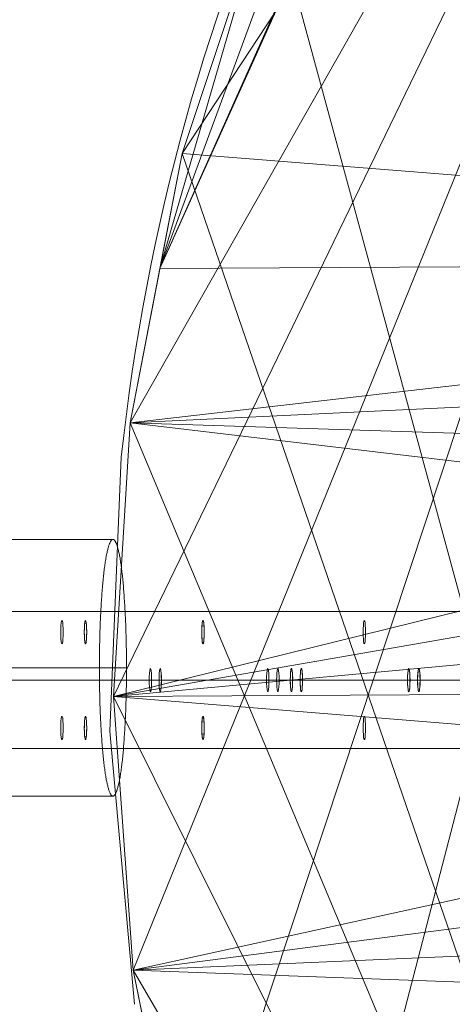
# Model space of a CAD drawing. Units: millimetres. Extents: x -7633 to 408035, y -3372 to 4270.
# Drawn here: x 5991 to 6042, y 2034 to 2149 of the extents above; entities that cross this region are included whole.
import ezdxf

# ---------------------------------------------------------------- set-up
doc = ezdxf.new("R2010")
doc.units = ezdxf.units.MM
doc.linetypes.add('XKITLINE00', pattern=[0])
doc.layers.add('Onderdeel', color=2, linetype='Continuous', lineweight=0)
doc.layers.add('Toestel 2D', color=7, linetype='Continuous', lineweight=20)
doc.layers.add('Opvangzone', color=7, linetype='Continuous', true_color=0x00a19a)

# ---------------------------------------------------------------- blocks, each defined once
blk = doc.blocks.new('*A13')
at = {"layer": 'Onderdeel', "color": 7, "linetype": 'XKITLINE00', "lineweight": 0}
for p, q in [((11265.72, 6218.22), (11288.41, 6195.59)), ((11288.41, 6195.59), (11307.95, 6170.19))]:
    blk.add_line(p, q, dxfattribs=at)
blk.add_arc((11104.4, 6033.82), 245, 356.3204, 33.8204, dxfattribs=at)
blk = doc.blocks.new('WP-BB42-1')
at = {"layer": 'Toestel 2D', "linetype": 'Continuous', "lineweight": 0}
for p, q in [((-5753.51, 2079.47, -4000), (6278.33, 2079.47, -4000)), ((-5753.51, 2079.47, -5000), (6278.33, 2079.47, -5000)), ((-5753.51, 2071.47, -4000), (6278.33, 2071.47, -4000)), ((-5753.51, 2071.47, -5000), (6278.33, 2071.47, -5000)), ((-5753.51, 2063.47, -4000), (6278.33, 2063.47, -4000)), ((-5753.51, 2063.47, -5000), (6278.33, 2063.47, -5000))]:
    blk.add_line(p, q, dxfattribs=at)
at = {"layer": 'Toestel 2D', "elevation": 1002.38, "flags": 128}
for points in [[(5962.15, 2087.9), (6001.91, 2087.9)], [(6001.91, 2057.91), (6001.94, 2057.91), (6001.97, 2057.92), (6002, 2057.93), (6002.03, 2057.95), (6002.06, 2057.97), (6002.09, 2058), (6002.12, 2058.03), (6002.14, 2058.07), (6002.17, 2058.11), (6002.2, 2058.16), (6002.23, 2058.21), (6002.26, 2058.27), (6002.29, 2058.33), (6002.31, 2058.39), (6002.34, 2058.47), (6002.37, 2058.54), (6002.39, 2058.62), (6002.42, 2058.71), (6002.45, 2058.8), (6002.48, 2058.9), (6002.5, 2059), (6002.53, 2059.1), (6002.56, 2059.21), (6002.58, 2059.32), (6002.61, 2059.44), (6002.64, 2059.57), (6002.66, 2059.7), (6002.69, 2059.83), (6002.71, 2059.96), (6002.74, 2060.1), (6002.76, 2060.25), (6002.78, 2060.4), (6002.81, 2060.55), (6002.83, 2060.71), (6002.86, 2060.87), (6002.88, 2061.04), (6002.9, 2061.21), (6002.92, 2061.38), (6002.94, 2061.55), (6002.97, 2061.73), (6002.99, 2061.92), (6003.01, 2062.11), (6003.03, 2062.3), (6003.05, 2062.49), (6003.07, 2062.69), (6003.09, 2062.9), (6003.11, 2063.1), (6003.13, 2063.31), (6003.15, 2063.52), (6003.16, 2063.74), (6003.18, 2063.96), (6003.2, 2064.18), (6003.22, 2064.4), (6003.23, 2064.63), (6003.24, 2064.86), (6003.26, 2065.09), (6003.28, 2065.33), (6003.29, 2065.56), (6003.3, 2065.8), (6003.32, 2066.05), (6003.33, 2066.29), (6003.34, 2066.54), (6003.35, 2066.79), (6003.37, 2067.04), (6003.38, 2067.29), (6003.39, 2067.55), (6003.4, 2067.8), (6003.41, 2068.06), (6003.42, 2068.32), (6003.43, 2068.59), (6003.43, 2068.85), (6003.44, 2069.11), (6003.45, 2069.38), (6003.46, 2069.64), (6003.46, 2069.91), (6003.47, 2070.18), (6003.47, 2070.45), (6003.48, 2070.72), (6003.48, 2070.99), (6003.48, 2071.27), (6003.49, 2071.54), (6003.49, 2071.81), (6003.49, 2072.09), (6003.49, 2072.36), (6003.49, 2072.63), (6003.49, 2072.91), (6003.49, 2073.18), (6003.49, 2073.45), (6003.49, 2073.73), (6003.49, 2074), (6003.49, 2074.27), (6003.48, 2074.55), (6003.48, 2074.82), (6003.48, 2075.09), (6003.47, 2075.36), (6003.47, 2075.63), (6003.46, 2075.9), (6003.46, 2076.17), (6003.45, 2076.43), (6003.44, 2076.7), (6003.43, 2076.96), (6003.43, 2077.23), (6003.42, 2077.49), (6003.41, 2077.75), (6003.4, 2078.01), (6003.39, 2078.26), (6003.38, 2078.52), (6003.37, 2078.77), (6003.35, 2079.02), (6003.34, 2079.27), (6003.33, 2079.52), (6003.32, 2079.76), (6003.3, 2080.01), (6003.29, 2080.25), (6003.28, 2080.49), (6003.26, 2080.72), (6003.24, 2080.95), (6003.23, 2081.18), (6003.22, 2081.41), (6003.2, 2081.63), (6003.18, 2081.86), (6003.16, 2082.07), (6003.15, 2082.29), (6003.13, 2082.5), (6003.11, 2082.71), (6003.09, 2082.92), (6003.07, 2083.12), (6003.05, 2083.32), (6003.03, 2083.51), (6003.01, 2083.7), (6002.99, 2083.89), (6002.97, 2084.08), (6002.94, 2084.26), (6002.92, 2084.43), (6002.9, 2084.61), (6002.88, 2084.78), (6002.86, 2084.94), (6002.83, 2085.1), (6002.81, 2085.26), (6002.78, 2085.42), (6002.76, 2085.56), (6002.74, 2085.71), (6002.71, 2085.85), (6002.69, 2085.99), (6002.66, 2086.12), (6002.64, 2086.24), (6002.61, 2086.37), (6002.58, 2086.49), (6002.56, 2086.6), (6002.53, 2086.71), (6002.5, 2086.81), (6002.48, 2086.92), (6002.45, 2087.01), (6002.42, 2087.1), (6002.39, 2087.19), (6002.37, 2087.27), (6002.34, 2087.35), (6002.31, 2087.42), (6002.29, 2087.48), (6002.26, 2087.55), (6002.23, 2087.6), (6002.2, 2087.66), (6002.17, 2087.7), (6002.14, 2087.74), (6002.12, 2087.78), (6002.09, 2087.82), (6002.06, 2087.84), (6002.03, 2087.87), (6002, 2087.88), (6001.97, 2087.9), (6001.94, 2087.9), (6001.91, 2087.9), (6001.88, 2087.9), (6001.86, 2087.9), (6001.83, 2087.88), (6001.8, 2087.87), (6001.77, 2087.84), (6001.74, 2087.82), (6001.71, 2087.78), (6001.68, 2087.74), (6001.66, 2087.7), (6001.63, 2087.66), (6001.6, 2087.6), (6001.57, 2087.55), (6001.54, 2087.48), (6001.51, 2087.42), (6001.49, 2087.35), (6001.46, 2087.27), (6001.43, 2087.19), (6001.4, 2087.1), (6001.38, 2087.01), (6001.35, 2086.92), (6001.32, 2086.81), (6001.3, 2086.71), (6001.27, 2086.6), (6001.24, 2086.49), (6001.22, 2086.37), (6001.19, 2086.24), (6001.16, 2086.12), (6001.14, 2085.99), (6001.11, 2085.85), (6001.09, 2085.71), (6001.07, 2085.56), (6001.04, 2085.42), (6001.02, 2085.26), (6001, 2085.1), (6000.97, 2084.94), (6000.95, 2084.78), (6000.92, 2084.61), (6000.9, 2084.43), (6000.88, 2084.26), (6000.86, 2084.08), (6000.84, 2083.89), (6000.82, 2083.7), (6000.8, 2083.51), (6000.78, 2083.32), (6000.76, 2083.12), (6000.74, 2082.92), (6000.72, 2082.71), (6000.7, 2082.5), (6000.68, 2082.29), (6000.66, 2082.07), (6000.64, 2081.86), (6000.63, 2081.63), (6000.61, 2081.41), (6000.6, 2081.18), (6000.58, 2080.95), (6000.56, 2080.72), (6000.55, 2080.49), (6000.53, 2080.25), (6000.52, 2080.01), (6000.51, 2079.76), (6000.5, 2079.52), (6000.48, 2079.27), (6000.47, 2079.02), (6000.46, 2078.77), (6000.45, 2078.52), (6000.44, 2078.26), (6000.43, 2078.01), (6000.42, 2077.75), (6000.41, 2077.49), (6000.4, 2077.23), (6000.39, 2076.96), (6000.39, 2076.7), (6000.38, 2076.43), (6000.37, 2076.17), (6000.37, 2075.9), (6000.36, 2075.63), (6000.36, 2075.36), (6000.35, 2075.09), (6000.35, 2074.82), (6000.34, 2074.55), (6000.34, 2074.27), (6000.34, 2074), (6000.34, 2073.73), (6000.34, 2073.45), (6000.34, 2073.18), (6000.33, 2072.91), (6000.34, 2072.63), (6000.34, 2072.36), (6000.34, 2072.09), (6000.34, 2071.81), (6000.34, 2071.54), (6000.34, 2071.27), (6000.35, 2070.99), (6000.35, 2070.72), (6000.36, 2070.45), (6000.36, 2070.18), (6000.37, 2069.91), (6000.37, 2069.64), (6000.38, 2069.38), (6000.39, 2069.11), (6000.39, 2068.85), (6000.4, 2068.59), (6000.41, 2068.32), (6000.42, 2068.06), (6000.43, 2067.8), (6000.44, 2067.55), (6000.45, 2067.29), (6000.46, 2067.04), (6000.47, 2066.79), (6000.48, 2066.54), (6000.5, 2066.29), (6000.51, 2066.05), (6000.52, 2065.8), (6000.53, 2065.56), (6000.55, 2065.33), (6000.56, 2065.09), (6000.58, 2064.86), (6000.6, 2064.63), (6000.61, 2064.4), (6000.63, 2064.18), (6000.64, 2063.96), (6000.66, 2063.74), (6000.68, 2063.52), (6000.7, 2063.31), (6000.72, 2063.1), (6000.74, 2062.9), (6000.76, 2062.69), (6000.78, 2062.49), (6000.8, 2062.3), (6000.82, 2062.11), (6000.84, 2061.92), (6000.86, 2061.73), (6000.88, 2061.55), (6000.9, 2061.38), (6000.92, 2061.21), (6000.95, 2061.04), (6000.97, 2060.87), (6001, 2060.71), (6001.02, 2060.55), (6001.04, 2060.4), (6001.07, 2060.25), (6001.09, 2060.1), (6001.11, 2059.96), (6001.14, 2059.83), (6001.16, 2059.7), (6001.19, 2059.57), (6001.22, 2059.44), (6001.24, 2059.32), (6001.27, 2059.21), (6001.3, 2059.1), (6001.32, 2059), (6001.35, 2058.9), (6001.38, 2058.8), (6001.4, 2058.71), (6001.43, 2058.62), (6001.46, 2058.54), (6001.49, 2058.47), (6001.51, 2058.39), (6001.54, 2058.33), (6001.57, 2058.27), (6001.6, 2058.21), (6001.63, 2058.16), (6001.66, 2058.11), (6001.68, 2058.07), (6001.71, 2058.03), (6001.74, 2058), (6001.77, 2057.97), (6001.8, 2057.95), (6001.83, 2057.93), (6001.86, 2057.92), (6001.88, 2057.91), (6001.91, 2057.91)], [(6001.91, 2057.91), (5962.15, 2057.91)]]:
    blk.add_lwpolyline(points, close=True, dxfattribs=at)
at = {"layer": 'Toestel 2D', "elevation": 1002.38}
for points in [[(5998.58, 2076.63, -0.024405), (5998.59, 2077.82, -0.019507), (5998.63, 2078.19, -0.022598), (5998.66, 2078.32, -0.034711), (5998.68, 2078.38, -0.049099), (5998.69, 2078.41, -0.101836), (5998.7, 2078.42, -0.131283), (5998.71, 2078.42)], [(5998.58, 2076.63, -0.024405), (5998.59, 2077.82, -0.019507), (5998.63, 2078.19, -0.022598), (5998.66, 2078.32, -0.034711), (5998.68, 2078.38, -0.049099), (5998.69, 2078.41, -0.101836), (5998.7, 2078.42, -0.131283), (5998.71, 2078.42)], [(5998.71, 2078.42, -0.131283), (5998.72, 2078.42, -0.082624), (5998.72, 2078.41, -0.049383), (5998.73, 2078.4, -0.043231), (5998.75, 2078.37, -0.03195), (5998.76, 2078.31, -0.021753), (5998.79, 2078.17, -0.018961), (5998.83, 2077.79, -0.02364), (5998.84, 2076.63)], [(5998.71, 2078.42, -0.131283), (5998.72, 2078.42, -0.082624), (5998.72, 2078.41, -0.049383), (5998.73, 2078.4, -0.043231), (5998.75, 2078.37, -0.03195), (5998.76, 2078.31, -0.021753), (5998.79, 2078.17, -0.018961), (5998.83, 2077.79, -0.02364), (5998.84, 2076.63)], [(6012.29, 2076.63, -0.025064), (6012.31, 2077.82, -0.020022), (6012.35, 2078.19, -0.023163), (6012.37, 2078.32, -0.035474), (6012.39, 2078.38, -0.04986), (6012.41, 2078.41, -0.101919), (6012.42, 2078.42, -0.128318), (6012.43, 2078.42)], [(6012.29, 2076.63, -0.025064), (6012.31, 2077.82, -0.020022), (6012.35, 2078.19, -0.023163), (6012.37, 2078.32, -0.035474), (6012.39, 2078.38, -0.04986), (6012.41, 2078.41, -0.101919), (6012.42, 2078.42, -0.128318), (6012.43, 2078.42)], [(6012.43, 2078.42, -0.128318), (6012.44, 2078.42, -0.082221), (6012.44, 2078.41, -0.049815), (6012.45, 2078.4, -0.043958), (6012.47, 2078.37, -0.032667), (6012.49, 2078.31, -0.0223), (6012.51, 2078.17, -0.019462), (6012.55, 2077.79, -0.024278), (6012.56, 2076.63)], [(6012.43, 2078.42, -0.128318), (6012.44, 2078.42, -0.082221), (6012.44, 2078.41, -0.049815), (6012.45, 2078.4, -0.043958), (6012.47, 2078.37, -0.032667), (6012.49, 2078.31, -0.0223), (6012.51, 2078.17, -0.019462), (6012.55, 2077.79, -0.024278), (6012.56, 2076.63)], [(5998.84, 2076.63, -0.010093), (5998.82, 2076.26, -0.011098), (5998.8, 2076.03, -0.008031), (5998.79, 2075.93, -0.011362), (5998.77, 2075.85, -0.017071), (5998.76, 2075.79, -0.018674), (5998.75, 2075.76, -0.032147), (5998.74, 2075.74, -0.0612), (5998.72, 2075.72, -0.120167), (5998.71, 2075.71, -0.189605), (5998.7, 2075.71, -0.120167), (5998.69, 2075.72, -0.0612), (5998.68, 2075.74, -0.032147), (5998.67, 2075.76, -0.018674), (5998.66, 2075.79, -0.01304), (5998.65, 2075.83, -0.0135), (5998.64, 2075.91, -0.009867), (5998.62, 2076, -0.010492), (5998.6, 2076.18, -0.010283), (5998.58, 2076.49, -0.003527), (5998.58, 2076.63)], [(5998.84, 2076.63, -0.010093), (5998.82, 2076.26, -0.011098), (5998.8, 2076.03, -0.008031), (5998.79, 2075.93, -0.011362), (5998.77, 2075.85, -0.017071), (5998.76, 2075.79, -0.018674), (5998.75, 2075.76, -0.032147), (5998.74, 2075.74, -0.0612), (5998.72, 2075.72, -0.120167), (5998.71, 2075.71, -0.189605), (5998.7, 2075.71, -0.120167), (5998.69, 2075.72, -0.0612), (5998.68, 2075.74, -0.032147), (5998.67, 2075.76, -0.018674), (5998.66, 2075.79, -0.01304), (5998.65, 2075.83, -0.0135), (5998.64, 2075.91, -0.009867), (5998.62, 2076, -0.010492), (5998.6, 2076.18, -0.010283), (5998.58, 2076.49, -0.003527), (5998.58, 2076.63)], [(6012.56, 2076.63, -0.010364), (6012.54, 2076.26, -0.008902), (6012.52, 2076.07, -0.010626), (6012.51, 2075.93, -0.011651), (6012.49, 2075.85, -0.017484), (6012.48, 2075.79, -0.019083), (6012.47, 2075.76, -0.032736), (6012.46, 2075.74, -0.061807), (6012.44, 2075.72, -0.119161), (6012.43, 2075.71, -0.184619), (6012.42, 2075.71, -0.119161), (6012.41, 2075.72, -0.061807), (6012.4, 2075.74, -0.032736), (6012.39, 2075.76, -0.019083), (6012.38, 2075.79, -0.013349), (6012.37, 2075.83, -0.013836), (6012.35, 2075.91, -0.010121), (6012.34, 2076, -0.010768), (6012.32, 2076.18, -0.010558), (6012.3, 2076.49, -0.003622), (6012.29, 2076.63)], [(6012.56, 2076.63, -0.010364), (6012.54, 2076.26, -0.008902), (6012.52, 2076.07, -0.010626), (6012.51, 2075.93, -0.011651), (6012.49, 2075.85, -0.017484), (6012.48, 2075.79, -0.019083), (6012.47, 2075.76, -0.032736), (6012.46, 2075.74, -0.061807), (6012.44, 2075.72, -0.119161), (6012.43, 2075.71, -0.184619), (6012.42, 2075.71, -0.119161), (6012.41, 2075.72, -0.061807), (6012.4, 2075.74, -0.032736), (6012.39, 2075.76, -0.019083), (6012.38, 2075.79, -0.013349), (6012.37, 2075.83, -0.013836), (6012.35, 2075.91, -0.010121), (6012.34, 2076, -0.010768), (6012.32, 2076.18, -0.010558), (6012.3, 2076.49, -0.003622), (6012.29, 2076.63)], [(6022.62, 2071.47, -0.017694), (6022.65, 2072.26, -0.016353), (6022.68, 2072.57, -0.020702), (6022.7, 2072.71, -0.029715), (6022.72, 2072.77, -0.037805), (6022.74, 2072.8, -0.078031), (6022.75, 2072.82, -0.1057), (6022.76, 2072.82, -0.215363), (6022.77, 2072.82, -0.083521), (6022.78, 2072.81, -0.049872), (6022.79, 2072.8, -0.030629), (6022.79, 2072.78, -0.030135), (6022.81, 2072.75)], [(6022.62, 2071.47, -0.017694), (6022.65, 2072.26, -0.016353), (6022.68, 2072.57, -0.020702), (6022.7, 2072.71, -0.029715), (6022.72, 2072.77, -0.037805), (6022.74, 2072.8, -0.078031), (6022.75, 2072.82, -0.1057), (6022.76, 2072.82, -0.215363), (6022.77, 2072.82, -0.083521), (6022.78, 2072.81, -0.049872), (6022.79, 2072.8, -0.030629), (6022.79, 2072.78, -0.030135), (6022.81, 2072.75)], [(6022.81, 2072.75, -0.024374), (6022.82, 2072.67, -0.021666), (6022.86, 2072.45, -0.020362), (6022.9, 2071.78, -0.02327), (6022.87, 2070.67, -0.018046), (6022.84, 2070.35, -0.027009), (6022.81, 2070.2, -0.006874), (6022.81, 2070.18)], [(6022.81, 2072.75, -0.024374), (6022.82, 2072.67, -0.021666), (6022.86, 2072.45, -0.020362), (6022.9, 2071.78, -0.02327), (6022.87, 2070.67, -0.018046), (6022.84, 2070.35, -0.027009), (6022.81, 2070.2, -0.006874), (6022.81, 2070.18)], [(6023.86, 2070.18, -0.024374), (6023.85, 2070.26, -0.021666), (6023.81, 2070.48, -0.020362), (6023.77, 2071.15, -0.02327), (6023.8, 2072.26, -0.018046), (6023.83, 2072.59, -0.027009), (6023.86, 2072.73, -0.006874), (6023.86, 2072.75)], [(6023.86, 2070.18, -0.024374), (6023.85, 2070.26, -0.021666), (6023.81, 2070.48, -0.020362), (6023.77, 2071.15, -0.02327), (6023.8, 2072.26, -0.018046), (6023.83, 2072.59, -0.027009), (6023.86, 2072.73, -0.006874), (6023.86, 2072.75)], [(6023.86, 2072.75, -0.025334), (6023.88, 2072.78, -0.049096), (6023.89, 2072.81, -0.064135), (6023.9, 2072.82, -0.107791), (6023.91, 2072.82, -0.214576), (6023.92, 2072.82, -0.081736), (6023.93, 2072.81, -0.048901), (6023.93, 2072.8, -0.030442), (6023.94, 2072.78, -0.026684), (6023.95, 2072.75, -0.024379), (6023.97, 2072.67, -0.018427), (6024, 2072.52, -0.015067), (6024.03, 2072.19, -0.01588), (6024.05, 2071.47)], [(6023.86, 2072.75, -0.025334), (6023.88, 2072.78, -0.049096), (6023.89, 2072.81, -0.064135), (6023.9, 2072.82, -0.107791), (6023.91, 2072.82, -0.214576), (6023.92, 2072.82, -0.081736), (6023.93, 2072.81, -0.048901), (6023.93, 2072.8, -0.030442), (6023.94, 2072.78, -0.026684), (6023.95, 2072.75, -0.024379), (6023.97, 2072.67, -0.018427), (6024, 2072.52, -0.015067), (6024.03, 2072.19, -0.01588), (6024.05, 2071.47)], [(6036.31, 2071.47, -0.017176), (6036.34, 2072.22, -0.015851), (6036.37, 2072.54, -0.019639), (6036.4, 2072.69, -0.02667), (6036.42, 2072.76, -0.030457), (6036.43, 2072.79, -0.062359), (6036.44, 2072.81, -0.081365), (6036.45, 2072.82, -0.280154), (6036.47, 2072.82, -0.083084), (6036.47, 2072.81, -0.050297), (6036.48, 2072.8, -0.031124), (6036.49, 2072.78, -0.030731), (6036.5, 2072.75)], [(6036.31, 2071.47, -0.017176), (6036.34, 2072.22, -0.015851), (6036.37, 2072.54, -0.019639), (6036.4, 2072.69, -0.02667), (6036.42, 2072.76, -0.030457), (6036.43, 2072.79, -0.062359), (6036.44, 2072.81, -0.081365), (6036.45, 2072.82, -0.280154), (6036.47, 2072.82, -0.083084), (6036.47, 2072.81, -0.050297), (6036.48, 2072.8, -0.031124), (6036.49, 2072.78, -0.030731), (6036.5, 2072.75)], [(6036.5, 2072.75, -0.024956), (6036.52, 2072.67, -0.022225), (6036.56, 2072.45, -0.018945), (6036.59, 2071.88, -0.024431), (6036.58, 2070.72, -0.020273), (6036.54, 2070.35, -0.02768), (6036.51, 2070.2, -0.007035), (6036.5, 2070.18)], [(6036.5, 2072.75, -0.024956), (6036.52, 2072.67, -0.022225), (6036.56, 2072.45, -0.018945), (6036.59, 2071.88, -0.024431), (6036.58, 2070.72, -0.020273), (6036.54, 2070.35, -0.02768), (6036.51, 2070.2, -0.007035), (6036.5, 2070.18)], [(6037.59, 2070.18, -0.024956), (6037.57, 2070.26, -0.022225), (6037.54, 2070.48, -0.018945), (6037.5, 2071.05, -0.024431), (6037.52, 2072.21, -0.020273), (6037.56, 2072.59, -0.02768), (6037.59, 2072.73, -0.007035), (6037.59, 2072.75)], [(6037.59, 2070.18, -0.024956), (6037.57, 2070.26, -0.022225), (6037.54, 2070.48, -0.018945), (6037.5, 2071.05, -0.024431), (6037.52, 2072.21, -0.020273), (6037.56, 2072.59, -0.02768), (6037.59, 2072.73, -0.007035), (6037.59, 2072.75)], [(6037.59, 2072.75, -0.025866), (6037.6, 2072.78, -0.049849), (6037.62, 2072.81, -0.0643), (6037.62, 2072.82, -0.106234), (6037.63, 2072.82, -0.209001), (6037.65, 2072.82, -0.081365), (6037.65, 2072.81, -0.049339), (6037.66, 2072.8, -0.030941), (6037.67, 2072.78, -0.027231), (6037.68, 2072.75, -0.020599), (6037.7, 2072.69, -0.020481), (6037.72, 2072.54, -0.016325), (6037.76, 2072.22, -0.017464), (6037.78, 2071.47)], [(6037.59, 2072.75, -0.025866), (6037.6, 2072.78, -0.049849), (6037.62, 2072.81, -0.0643), (6037.62, 2072.82, -0.106234), (6037.63, 2072.82, -0.209001), (6037.65, 2072.82, -0.081365), (6037.65, 2072.81, -0.049339), (6037.66, 2072.8, -0.030941), (6037.67, 2072.78, -0.027231), (6037.68, 2072.75, -0.020599), (6037.7, 2072.69, -0.020481), (6037.72, 2072.54, -0.016325), (6037.76, 2072.22, -0.017464), (6037.78, 2071.47)], [(6022.81, 2070.18, -0.025334), (6022.79, 2070.15, -0.049096), (6022.78, 2070.12, -0.064135), (6022.77, 2070.12, -0.107791), (6022.76, 2070.11, -0.214576), (6022.75, 2070.11, -0.081736), (6022.74, 2070.12, -0.048901), (6022.74, 2070.13, -0.030442), (6022.73, 2070.15, -0.026684), (6022.72, 2070.18, -0.024379), (6022.7, 2070.26, -0.018427), (6022.67, 2070.42, -0.015067), (6022.64, 2070.74, -0.01588), (6022.62, 2071.47)], [(6022.81, 2070.18, -0.025334), (6022.79, 2070.15, -0.049096), (6022.78, 2070.12, -0.064135), (6022.77, 2070.12, -0.107791), (6022.76, 2070.11, -0.214576), (6022.75, 2070.11, -0.081736), (6022.74, 2070.12, -0.048901), (6022.74, 2070.13, -0.030442), (6022.73, 2070.15, -0.026684), (6022.72, 2070.18, -0.024379), (6022.7, 2070.26, -0.018427), (6022.67, 2070.42, -0.015067), (6022.64, 2070.74, -0.01588), (6022.62, 2071.47)], [(6024.05, 2071.47, -0.017694), (6024.02, 2070.68, -0.016353), (6023.99, 2070.37, -0.020702), (6023.97, 2070.23, -0.029715), (6023.95, 2070.16, -0.037805), (6023.93, 2070.13, -0.078031), (6023.92, 2070.12, -0.1057), (6023.91, 2070.11, -0.215363), (6023.9, 2070.11, -0.083521), (6023.89, 2070.12, -0.049872), (6023.88, 2070.13, -0.030629), (6023.88, 2070.15, -0.030135), (6023.86, 2070.18)], [(6024.05, 2071.47, -0.017694), (6024.02, 2070.68, -0.016353), (6023.99, 2070.37, -0.020702), (6023.97, 2070.23, -0.029715), (6023.95, 2070.16, -0.037805), (6023.93, 2070.13, -0.078031), (6023.92, 2070.12, -0.1057), (6023.91, 2070.11, -0.215363), (6023.9, 2070.11, -0.083521), (6023.89, 2070.12, -0.049872), (6023.88, 2070.13, -0.030629), (6023.88, 2070.15, -0.030135), (6023.86, 2070.18)], [(6036.5, 2070.18, -0.025866), (6036.49, 2070.15, -0.049849), (6036.48, 2070.12, -0.0643), (6036.47, 2070.12, -0.106234), (6036.46, 2070.11, -0.209001), (6036.45, 2070.11, -0.081365), (6036.44, 2070.12, -0.049339), (6036.43, 2070.13, -0.030941), (6036.42, 2070.15, -0.027231), (6036.41, 2070.18, -0.020599), (6036.4, 2070.24, -0.020481), (6036.37, 2070.39, -0.016325), (6036.34, 2070.71, -0.017464), (6036.31, 2071.47)], [(6036.5, 2070.18, -0.025866), (6036.49, 2070.15, -0.049849), (6036.48, 2070.12, -0.0643), (6036.47, 2070.12, -0.106234), (6036.46, 2070.11, -0.209001), (6036.45, 2070.11, -0.081365), (6036.44, 2070.12, -0.049339), (6036.43, 2070.13, -0.030941), (6036.42, 2070.15, -0.027231), (6036.41, 2070.18, -0.020599), (6036.4, 2070.24, -0.020481), (6036.37, 2070.39, -0.016325), (6036.34, 2070.71, -0.017464), (6036.31, 2071.47)], [(6037.78, 2071.47, -0.017176), (6037.76, 2070.71, -0.015851), (6037.72, 2070.39, -0.019639), (6037.7, 2070.24, -0.02667), (6037.68, 2070.17, -0.030457), (6037.67, 2070.14, -0.062359), (6037.65, 2070.12, -0.081365), (6037.65, 2070.11, -0.280154), (6037.63, 2070.11, -0.083084), (6037.62, 2070.12, -0.050297), (6037.61, 2070.13, -0.031124), (6037.6, 2070.15, -0.030731), (6037.59, 2070.18)], [(6037.78, 2071.47, -0.017176), (6037.76, 2070.71, -0.015851), (6037.72, 2070.39, -0.019639), (6037.7, 2070.24, -0.02667), (6037.68, 2070.17, -0.030457), (6037.67, 2070.14, -0.062359), (6037.65, 2070.12, -0.081365), (6037.65, 2070.11, -0.280154), (6037.63, 2070.11, -0.083084), (6037.62, 2070.12, -0.050297), (6037.61, 2070.13, -0.031124), (6037.6, 2070.15, -0.030731), (6037.59, 2070.18)], [(5998.58, 2066.3, -0.010093), (5998.6, 2066.67, -0.011098), (5998.62, 2066.9, -0.008031), (5998.63, 2067, -0.011362), (5998.65, 2067.08, -0.017071), (5998.66, 2067.14, -0.018674), (5998.67, 2067.17, -0.032147), (5998.68, 2067.2, -0.0612), (5998.69, 2067.21, -0.120167), (5998.7, 2067.22, -0.189605), (5998.71, 2067.22, -0.120167), (5998.72, 2067.21, -0.0612), (5998.74, 2067.2, -0.032147), (5998.75, 2067.17, -0.018674), (5998.76, 2067.14, -0.01304), (5998.77, 2067.1, -0.0135), (5998.78, 2067.03, -0.009867), (5998.79, 2066.93, -0.010492), (5998.81, 2066.76, -0.010283), (5998.83, 2066.44, -0.003527), (5998.84, 2066.3)], [(5998.58, 2066.3, -0.010093), (5998.6, 2066.67, -0.011098), (5998.62, 2066.9, -0.008031), (5998.63, 2067, -0.011362), (5998.65, 2067.08, -0.017071), (5998.66, 2067.14, -0.018674), (5998.67, 2067.17, -0.032147), (5998.68, 2067.2, -0.0612), (5998.69, 2067.21, -0.120167), (5998.7, 2067.22, -0.189605), (5998.71, 2067.22, -0.120167), (5998.72, 2067.21, -0.0612), (5998.74, 2067.2, -0.032147), (5998.75, 2067.17, -0.018674), (5998.76, 2067.14, -0.01304), (5998.77, 2067.1, -0.0135), (5998.78, 2067.03, -0.009867), (5998.79, 2066.93, -0.010492), (5998.81, 2066.76, -0.010283), (5998.83, 2066.44, -0.003527), (5998.84, 2066.3)], [(6012.29, 2066.3, -0.010364), (6012.31, 2066.67, -0.008902), (6012.33, 2066.87, -0.010626), (6012.35, 2067, -0.011651), (6012.36, 2067.08, -0.017484), (6012.38, 2067.14, -0.019083), (6012.39, 2067.17, -0.032736), (6012.4, 2067.2, -0.061807), (6012.41, 2067.21, -0.119161), (6012.42, 2067.22, -0.184619), (6012.43, 2067.22, -0.119161), (6012.44, 2067.21, -0.061807), (6012.46, 2067.2, -0.032736), (6012.47, 2067.17, -0.019083), (6012.48, 2067.14, -0.013349), (6012.49, 2067.1, -0.013836), (6012.5, 2067.03, -0.010121), (6012.52, 2066.93, -0.010768), (6012.54, 2066.76, -0.010558), (6012.56, 2066.44, -0.003622), (6012.56, 2066.3)], [(6012.29, 2066.3, -0.010364), (6012.31, 2066.67, -0.008902), (6012.33, 2066.87, -0.010626), (6012.35, 2067, -0.011651), (6012.36, 2067.08, -0.017484), (6012.38, 2067.14, -0.019083), (6012.39, 2067.17, -0.032736), (6012.4, 2067.2, -0.061807), (6012.41, 2067.21, -0.119161), (6012.42, 2067.22, -0.184619), (6012.43, 2067.22, -0.119161), (6012.44, 2067.21, -0.061807), (6012.46, 2067.2, -0.032736), (6012.47, 2067.17, -0.019083), (6012.48, 2067.14, -0.013349), (6012.49, 2067.1, -0.013836), (6012.5, 2067.03, -0.010121), (6012.52, 2066.93, -0.010768), (6012.54, 2066.76, -0.010558), (6012.56, 2066.44, -0.003622), (6012.56, 2066.3)], [(5998.71, 2064.51, -0.131283), (5998.7, 2064.51, -0.082624), (5998.69, 2064.52, -0.049383), (5998.68, 2064.53, -0.043231), (5998.67, 2064.56, -0.03195), (5998.65, 2064.63, -0.021753), (5998.63, 2064.77, -0.018961), (5998.59, 2065.14, -0.02364), (5998.58, 2066.3)], [(5998.71, 2064.51, -0.131283), (5998.7, 2064.51, -0.082624), (5998.69, 2064.52, -0.049383), (5998.68, 2064.53, -0.043231), (5998.67, 2064.56, -0.03195), (5998.65, 2064.63, -0.021753), (5998.63, 2064.77, -0.018961), (5998.59, 2065.14, -0.02364), (5998.58, 2066.3)], [(5998.84, 2066.3, -0.024405), (5998.82, 2065.11, -0.019507), (5998.79, 2064.74, -0.022598), (5998.76, 2064.61, -0.034711), (5998.74, 2064.55, -0.049099), (5998.73, 2064.53, -0.101836), (5998.72, 2064.51, -0.131283), (5998.71, 2064.51)], [(5998.84, 2066.3, -0.024405), (5998.82, 2065.11, -0.019507), (5998.79, 2064.74, -0.022598), (5998.76, 2064.61, -0.034711), (5998.74, 2064.55, -0.049099), (5998.73, 2064.53, -0.101836), (5998.72, 2064.51, -0.131283), (5998.71, 2064.51)], [(6012.43, 2064.51, -0.128318), (6012.42, 2064.51, -0.082221), (6012.41, 2064.52, -0.049815), (6012.4, 2064.53, -0.043958), (6012.39, 2064.56, -0.032667), (6012.37, 2064.63, -0.0223), (6012.34, 2064.77, -0.019462), (6012.31, 2065.14, -0.024278), (6012.29, 2066.3)], [(6012.43, 2064.51, -0.128318), (6012.42, 2064.51, -0.082221), (6012.41, 2064.52, -0.049815), (6012.4, 2064.53, -0.043958), (6012.39, 2064.56, -0.032667), (6012.37, 2064.63, -0.0223), (6012.34, 2064.77, -0.019462), (6012.31, 2065.14, -0.024278), (6012.29, 2066.3)], [(6012.56, 2066.3, -0.025064), (6012.55, 2065.11, -0.020022), (6012.51, 2064.74, -0.023163), (6012.48, 2064.61, -0.035474), (6012.46, 2064.55, -0.04986), (6012.45, 2064.53, -0.101919), (6012.44, 2064.51, -0.128318), (6012.43, 2064.51)], [(6012.56, 2066.3, -0.025064), (6012.55, 2065.11, -0.020022), (6012.51, 2064.74, -0.023163), (6012.48, 2064.61, -0.035474), (6012.46, 2064.55, -0.04986), (6012.45, 2064.53, -0.101919), (6012.44, 2064.51, -0.128318), (6012.43, 2064.51)]]:
    blk.add_lwpolyline(points, format="xyb", dxfattribs=at)
at = {"layer": 'Toestel 2D', "elevation": 1002.38, "flags": 128}
for points in [[(5960.58, 2072.91), (6000.33, 2072.91)], [(5963.74, 2072.91), (6003.49, 2072.91)]]:
    blk.add_lwpolyline(points, dxfattribs=at)
at = {"layer": 'Toestel 2D'}
for centre, major_axis, ratio, start_param, end_param in [((5995.96, 2077.07, 1002.38), (0, 1.36), 0.105326, 4.385788, 8.180582), ((5995.96, 2077.07, 1002.38), (0, -1.36), 0.105326, 1.244196, 5.038989), ((5995.96, 2077.05, 1002.38), (0, -1.35), 0.105326, 1.256912, 5.026273), ((5995.96, 2077.05, 1002.38), (0, 1.35), 0.105326, 4.398505, 8.167866), ((5998.71, 2077.05, 1002.38), (0, -1.35), 0.102556, 1.256867, 5.026318), ((5998.71, 2077.05, 1002.38), (0, 1.35), 0.102556, 4.39846, 8.167911), ((6012.43, 2077.05, 1002.38), (0, 1.35), 0.105326, 4.39846, 8.167911), ((6012.43, 2077.05, 1002.38), (0, -1.35), 0.105326, 1.256867, 5.026318), ((6031.27, 2077.07, 1002.38), (0, -1.36), 0.102556, 1.244196, 5.038989), ((6031.27, 2077.07, 1002.38), (0, 1.36), 0.102556, 4.385788, 8.180582), ((6031.27, 2077.05, 1002.38), (0, -1.35), 0.102556, 1.256912, 5.026273), ((6031.27, 2077.05, 1002.38), (0, 1.35), 0.102556, 4.398505, 8.167866), ((5995.96, 2077.07, 1002.38), (0, 1.36), 0.105326, 1.897397, 4.385788), ((5995.96, 2077.07, 1002.38), (0, 1.36), 0.105326, 1.897397, 4.385788), ((5995.96, 2077.05, 1002.38), (0, 1.35), 0.105326, 1.884681, 4.398505), ((5995.96, 2077.05, 1002.38), (0, 1.35), 0.105326, 1.884681, 4.398505), ((5998.71, 2077.05, 1002.38), (0, -1.35), 0.102556, 5.026318, 7.540053), ((5998.71, 2077.05, 1002.38), (0, -1.35), 0.102556, 5.026318, 7.540053), ((6012.43, 2077.05, 1002.38), (0, -1.35), 0.105326, 5.026318, 7.540053), ((6012.43, 2077.05, 1002.38), (0, -1.35), 0.105326, 5.026318, 7.540053), ((6031.27, 2077.05, 1002.38), (0, 1.35), 0.102556, 1.884681, 4.398505), ((6031.27, 2077.07, 1002.38), (0, 1.36), 0.102556, 1.897397, 4.385788), ((6031.27, 2077.05, 1002.38), (0, 1.35), 0.102556, 1.884681, 4.398505), ((6031.27, 2077.07, 1002.38), (0, 1.36), 0.102556, 1.897397, 4.385788), ((6006.29, 2071.47, 1002.38), (0, 1.36), 0.102556, 5.956585, 9.751378), ((6006.29, 2071.47, 1002.38), (0, -1.36), 0.102556, 2.814992, 6.609786), ((6006.29, 2071.47, 1002.38), (0, -1.35), 0.102556, 2.827708, 6.597069), ((6006.29, 2071.47, 1002.38), (0, 1.35), 0.102556, 5.969301, 9.738662), ((6006.29, 2071.47, 1002.38), (0, 1.36), 0.102556, 3.468193, 5.956585), ((6006.29, 2071.47, 1002.38), (0, 1.35), 0.102556, 3.455477, 5.969301), ((6006.29, 2071.47, 1002.38), (0, 1.36), 0.102556, 3.468193, 5.956585), ((6006.29, 2071.47, 1002.38), (0, 1.35), 0.102556, 3.455477, 5.969301), ((6007.43, 2071.47, 1002.38), (0, -1.35), 0.102556, 3.455477, 5.969301), ((6007.43, 2071.47, 1002.38), (0, 1.35), 0.102556, 0.313884, 2.827708), ((6007.44, 2071.47, 1002.38), (0, 1.36), 0.102556, 0.3266, 2.814992), ((6007.44, 2071.47, 1002.38), (0, 1.36), 0.102556, 0.3266, 2.814992), ((6007.44, 2071.47, 1002.38), (0, 1.36), 0.102556, 2.814992, 6.609786), ((6007.44, 2071.47, 1002.38), (0, -1.36), 0.102556, 5.956585, 9.751378), ((6007.43, 2071.47, 1002.38), (0, 1.35), 0.102556, 2.827708, 6.597069), ((6007.43, 2071.47, 1002.38), (0, -1.35), 0.102556, 5.969301, 9.738662), ((6019.99, 2071.47, 1002.38), (0, 1.36), 0.105326, 5.956585, 9.751378), ((6019.99, 2071.47, 1002.38), (0, -1.36), 0.105326, 2.814992, 6.609786), ((6019.99, 2071.47, 1002.38), (0, -1.35), 0.105326, 2.827708, 6.597069), ((6019.99, 2071.47, 1002.38), (0, 1.35), 0.105326, 5.969301, 9.738662), ((6019.99, 2071.47, 1002.38), (0, 1.36), 0.105326, 3.468193, 5.956585), ((6019.99, 2071.47, 1002.38), (0, 1.35), 0.105326, 3.455477, 5.969301), ((6019.99, 2071.47, 1002.38), (0, 1.36), 0.105326, 3.468193, 5.956585), ((6019.99, 2071.47, 1002.38), (0, 1.35), 0.105326, 3.455477, 5.969301), ((6021.17, 2071.47, 1002.38), (0, 1.36), 0.105326, 0.3266, 2.814992), ((6021.17, 2071.47, 1002.38), (0, -1.35), 0.105326, 3.455477, 5.969301), ((6021.17, 2071.47, 1002.38), (0, 1.36), 0.105326, 0.3266, 2.814992), ((6021.17, 2071.47, 1002.38), (0, 1.35), 0.105326, 0.313884, 2.827708), ((6021.17, 2071.47, 1002.38), (0, 1.36), 0.105326, 2.814992, 6.609786), ((6021.17, 2071.47, 1002.38), (0, -1.36), 0.105326, 5.956585, 9.751378), ((6021.17, 2071.47, 1002.38), (0, 1.35), 0.105326, 2.827708, 6.597069), ((6021.17, 2071.47, 1002.38), (0, -1.35), 0.105326, 5.969301, 9.738662), ((6022.76, 2071.47, 1002.38), (0, -1.35), 0.102556, 2.827664, 6.597114), ((6022.76, 2071.47, 1002.38), (0, 1.35), 0.102556, 5.969256, 9.738707), ((6022.76, 2071.47, 1002.38), (0, -1.35), 0.102556, 0.313929, 2.827664), ((6022.76, 2071.47, 1002.38), (0, -1.35), 0.102556, 0.313929, 2.827664), ((6023.91, 2071.47, 1002.38), (0, -1.35), 0.102556, 3.455522, 5.969256), ((6023.91, 2071.47, 1002.38), (0, -1.35), 0.102556, 3.455522, 5.969256), ((6023.91, 2071.47, 1002.38), (0, -1.35), 0.102556, 5.969256, 9.738707), ((6023.91, 2071.47, 1002.38), (0, 1.35), 0.102556, 2.827664, 6.597114), ((6036.46, 2071.47, 1002.38), (0, -1.35), 0.105326, 2.827664, 6.597114), ((6036.46, 2071.47, 1002.38), (0, 1.35), 0.105326, 5.969256, 9.738707), ((6036.46, 2071.47, 1002.38), (0, -1.35), 0.105326, 0.313929, 2.827664), ((6036.46, 2071.47, 1002.38), (0, -1.35), 0.105326, 0.313929, 2.827664), ((6037.63, 2071.47, 1002.38), (0, -1.35), 0.105326, 3.455522, 5.969256), ((6037.63, 2071.47, 1002.38), (0, -1.35), 0.105326, 3.455522, 5.969256), ((6037.63, 2071.47, 1002.38), (0, 1.35), 0.105326, 2.827664, 6.597114), ((6037.63, 2071.47, 1002.38), (0, -1.35), 0.105326, 5.969256, 9.738707), ((5995.96, 2065.88, 1002.38), (0, 1.35), 0.105326, 5.026273, 7.540097), ((5995.96, 2065.88, 1002.38), (0, -1.35), 0.105326, 1.884681, 4.398505), ((5995.96, 2065.87, 1002.38), (0, 1.36), 0.105326, 5.038989, 7.527381), ((5995.96, 2065.87, 1002.38), (0, 1.36), 0.105326, 5.038989, 7.527381), ((5998.71, 2065.88, 1002.38), (0, -1.35), 0.102556, 1.884725, 4.39846), ((5998.71, 2065.88, 1002.38), (0, -1.35), 0.102556, 1.884725, 4.39846), ((6012.43, 2065.88, 1002.38), (0, -1.35), 0.105326, 1.884725, 4.39846), ((6012.43, 2065.88, 1002.38), (0, -1.35), 0.105326, 1.884725, 4.39846), ((6031.27, 2065.88, 1002.38), (0, -1.35), 0.102556, 1.884681, 4.398505), ((6031.27, 2065.88, 1002.38), (0, 1.35), 0.102556, 5.026273, 7.540097), ((6031.27, 2065.87, 1002.38), (0, 1.36), 0.102556, 5.038989, 7.527381), ((6031.27, 2065.87, 1002.38), (0, 1.36), 0.102556, 5.038989, 7.527381), ((5995.96, 2065.87, 1002.38), (0, 1.36), 0.105326, 1.244196, 5.038989), ((5995.96, 2065.88, 1002.38), (0, -1.35), 0.105326, 4.398505, 8.167866), ((5995.96, 2065.87, 1002.38), (0, -1.36), 0.105326, 4.385788, 8.180582), ((5995.96, 2065.88, 1002.38), (0, 1.35), 0.105326, 1.256912, 5.026273), ((5998.71, 2065.88, 1002.38), (0, 1.35), 0.102556, 1.256867, 5.026318), ((5998.71, 2065.88, 1002.38), (0, -1.35), 0.102556, 4.39846, 8.167911), ((6012.43, 2065.88, 1002.38), (0, 1.35), 0.105326, 1.256867, 5.026318), ((6012.43, 2065.88, 1002.38), (0, -1.35), 0.105326, 4.39846, 8.167911), ((6031.27, 2065.88, 1002.38), (0, -1.35), 0.102556, 4.398505, 8.167866), ((6031.27, 2065.87, 1002.38), (0, -1.36), 0.102556, 4.385788, 8.180582), ((6031.27, 2065.88, 1002.38), (0, 1.35), 0.102556, 1.256912, 5.026273), ((6031.27, 2065.87, 1002.38), (0, 1.36), 0.102556, 1.244196, 5.038989)]:
    blk.add_ellipse(centre, major_axis=major_axis, ratio=ratio, start_param=start_param, end_param=end_param, dxfattribs=at)
at = {"layer": 'Toestel 2D', "lineweight": 0, "rotation": 140.0752383439389}
blk.add_blockref('*A13', (18634.72, -427.86, 1002.38), dxfattribs=at)
at = {"layer": 'Toestel 2D'}
mesh = blk.add_polyface(dxfattribs=at)
corners = [(6098.07, 1876.45, 1002.38), (6098.07, 1876.45, 1002.38), (6074.72, 1896.7, 1002.38), (6074.72, 1896.7, 1002.38), (6053.45, 1920.68, 1002.38), (6053.45, 1920.68, 1002.38), (6035.5, 1947.22, 1002.38), (6035.5, 1947.22, 1002.38), (6021.16, 1975.89, 1002.38), (6021.16, 1975.89, 1002.38), (6010.69, 2006.17, 1002.38), (6010.69, 2006.17, 1002.38), (6004.26, 2037.57, 1002.38), (6004.26, 2037.57, 1002.38), (6001.99, 2069.54, 1002.38), (6001.99, 2069.54, 1002.38), (6072.78, 2243.18, 1002.38), (6072.78, 2243.18, 1002.38), (6095.9, 2263.69, 1002.38), (6095.9, 2263.69, 1002.38), (6051.78, 2218.96, 1002.38), (6051.78, 2218.96, 1002.38), (6034.13, 2192.22, 1002.38), (6034.13, 2192.22, 1002.38), (6020.11, 2163.4, 1002.38), (6020.11, 2163.4, 1002.38), (6009.98, 2132.99, 1002.38), (6009.98, 2132.99, 1002.38), (6003.91, 2101.53, 1002.38), (6003.91, 2101.53, 1002.38)]
mesh.append_faces([[corners[k] for k in face] for face in [(0, 2, 3, 3), (3, 4, 5, 5), (5, 6, 7, 7), (7, 8, 9, 9), (9, 10, 11, 11), (11, 12, 13, 13), (13, 14, 15, 15), (16, 18, 19, 19), (20, 17, 16, 16), (22, 21, 20, 20), (24, 23, 22, 22), (26, 25, 24, 24), (28, 27, 26, 26), (3, 19, 0, 0), (19, 20, 16, 16), (1, 19, 18, 18), (17, 1, 18, 18), (1, 4, 2, 2), (15, 29, 28, 28)]], dxfattribs={"vtx0": -1})
mesh.append_faces([[corners[k] for k in face] for face in [(19, 3, 5, 5), (19, 5, 7, 7), (19, 7, 9, 9), (19, 9, 11, 11), (19, 11, 13, 13), (19, 13, 15, 15), (19, 15, 28, 28), (19, 28, 26, 26), (19, 26, 24, 24), (19, 24, 22, 22), (19, 22, 20, 20), (1, 17, 21, 21), (1, 21, 23, 23), (1, 23, 25, 25), (1, 25, 27, 27), (1, 27, 29, 29), (1, 29, 14, 14), (1, 14, 12, 12), (1, 12, 10, 10), (1, 10, 8, 8), (1, 8, 6, 6), (1, 6, 4, 4)]], dxfattribs={"vtx0": -1, "vtx2": -1, "vtx3": -1})
mesh.append_faces([[corners[k] for k in face] for face in [(0, 1, 2, 2), (3, 2, 4, 4), (5, 4, 6, 6), (7, 6, 8, 8), (9, 8, 10, 10), (11, 10, 12, 12), (13, 12, 14, 14), (16, 17, 18, 18), (20, 21, 17, 17), (22, 23, 21, 21), (24, 25, 23, 23), (26, 27, 25, 25), (28, 29, 27, 27), (1, 0, 19, 19), (15, 14, 29, 29)]], dxfattribs={"vtx2": -1, "vtx3": -1})
mesh = blk.add_polyface(dxfattribs=at)
corners = [(6007.39, 2119.57, 1002.38), (6007.39, 2119.57, 1002.38), (6009.98, 2132.99, 1002.38), (6009.98, 2132.99, 1002.38), (6020.11, 2163.4, 1002.38), (6020.11, 2163.4, 1002.38), (6034.13, 2192.22, 1002.38), (6034.13, 2192.22, 1002.38), (6051.78, 2218.96, 1002.38), (6051.78, 2218.96, 1002.38), (6052.53, 2219.82, 1002.38), (6052.53, 2219.82, 1002.38), (6483.28, 2135.64, 1002.38), (6483.28, 2135.64, 1002.38), (6486.02, 2122.24, 1002.38), (6486.02, 2122.24, 1002.38), (6472.81, 2165.93, 1002.38), (6472.81, 2165.93, 1002.38), (6458.47, 2194.59, 1002.38), (6458.47, 2194.59, 1002.38), (6440.52, 2221.14, 1002.38), (6440.52, 2221.14, 1002.38), (6439.77, 2221.99, 1002.38), (6439.77, 2221.99, 1002.38), (6168.32, 2120.47, 1002.38), (6168.47, 2120.75, 1002.38), (6176.36, 2131.41, 1002.38), (6185.69, 2140.85, 1002.38), (6196.27, 2148.86, 1002.38), (6207.88, 2155.29, 1002.38), (6220.29, 2159.99, 1002.38), (6233.23, 2162.88, 1002.38), (6246.46, 2163.91, 1002.38), (6259.71, 2163.03, 1002.38), (6272.69, 2160.28, 1002.38), (6285.14, 2155.72, 1002.38), (6296.83, 2149.42, 1002.38), (6307.49, 2141.53, 1002.38), (6316.93, 2132.2, 1002.38), (6324.94, 2121.62, 1002.38), (6325.09, 2121.34, 1002.38), (6325.09, 2121.34, 1002.38), (6324.94, 2121.62, 1002.38), (6316.93, 2132.2, 1002.38), (6307.49, 2141.53, 1002.38), (6296.83, 2149.42, 1002.38), (6285.14, 2155.72, 1002.38), (6272.69, 2160.28, 1002.38), (6259.71, 2163.03, 1002.38), (6246.46, 2163.91, 1002.38), (6233.23, 2162.88, 1002.38), (6220.29, 2159.99, 1002.38), (6207.88, 2155.29, 1002.38), (6196.27, 2148.86, 1002.38), (6185.69, 2140.85, 1002.38), (6176.36, 2131.41, 1002.38), (6168.47, 2120.75, 1002.38), (6168.32, 2120.47, 1002.38)]
mesh.append_faces([[corners[k] for k in face] for face in [(0, 2, 3, 3), (3, 4, 5, 5), (5, 6, 7, 7), (7, 8, 9, 9), (9, 10, 11, 11), (12, 14, 15, 15), (16, 13, 12, 12), (18, 17, 16, 16), (20, 19, 18, 18), (22, 20, 23, 23), (11, 22, 23, 23), (10, 21, 22, 22), (1, 4, 2, 2), (14, 39, 40, 40), (15, 40, 41, 41), (41, 39, 42, 42), (42, 38, 43, 43), (43, 37, 44, 44), (44, 36, 45, 45), (45, 35, 46, 46), (46, 34, 47, 47), (47, 33, 48, 48), (48, 32, 49, 49), (49, 31, 50, 50), (50, 30, 51, 51), (51, 29, 52, 52), (52, 28, 53, 53), (53, 27, 54, 54), (54, 26, 55, 55), (55, 25, 56, 56), (56, 24, 57, 57), (1, 57, 24, 24), (3, 57, 0, 0), (18, 23, 20, 20), (42, 15, 41, 41)]], dxfattribs={"vtx0": -1})
mesh.append_faces([[corners[k] for k in face] for face in [(21, 10, 19, 19), (19, 10, 17, 17), (17, 10, 13, 13), (13, 10, 14, 14), (34, 10, 33, 33), (33, 10, 32, 32), (32, 10, 31, 31), (31, 10, 30, 30), (30, 10, 29, 29), (29, 10, 28, 28), (28, 10, 27, 27), (27, 10, 26, 26), (26, 10, 25, 25), (25, 10, 24, 24), (24, 10, 1, 1), (39, 14, 38, 38), (38, 14, 37, 37), (57, 9, 56, 56), (56, 9, 55, 55), (55, 9, 54, 54), (54, 11, 53, 53), (53, 11, 52, 52), (52, 11, 51, 51), (51, 23, 50, 50), (50, 23, 49, 49), (49, 23, 48, 48), (48, 23, 47, 47), (47, 23, 46, 46), (46, 23, 45, 45), (15, 23, 12, 12), (12, 23, 16, 16), (16, 23, 18, 18)]], dxfattribs={"vtx0": -1, "vtx1": -1})
mesh.append_faces([[corners[k] for k in face] for face in [(14, 10, 34, 34), (45, 23, 15, 15)]], dxfattribs={"vtx0": -1, "vtx1": -1, "vtx2": -1, "vtx3": -1})
mesh.append_faces([[corners[k] for k in face] for face in [(14, 34, 35, 35), (14, 35, 36, 36), (14, 36, 37, 37), (1, 10, 8, 8), (1, 8, 6, 6), (1, 6, 4, 4), (57, 3, 5, 5), (57, 5, 7, 7), (57, 7, 9, 9), (54, 9, 11, 11), (51, 11, 23, 23), (15, 42, 43, 43), (15, 43, 44, 44), (15, 44, 45, 45)]], dxfattribs={"vtx0": -1, "vtx2": -1, "vtx3": -1})
mesh.append_faces([[corners[k] for k in face] for face in [(0, 1, 2, 2), (3, 2, 4, 4), (5, 4, 6, 6), (7, 6, 8, 8), (9, 8, 10, 10), (12, 13, 14, 14), (16, 17, 13, 13), (18, 19, 17, 17), (20, 21, 19, 19), (22, 21, 20, 20), (11, 10, 22, 22), (15, 14, 40, 40), (41, 40, 39, 39), (42, 39, 38, 38), (43, 38, 37, 37), (44, 37, 36, 36), (45, 36, 35, 35), (46, 35, 34, 34), (47, 34, 33, 33), (48, 33, 32, 32), (49, 32, 31, 31), (50, 31, 30, 30), (51, 30, 29, 29), (52, 29, 28, 28), (53, 28, 27, 27), (54, 27, 26, 26), (55, 26, 25, 25), (56, 25, 24, 24), (1, 0, 57, 57)]], dxfattribs={"vtx2": -1, "vtx3": -1})
mesh = blk.add_polyface(dxfattribs=at)
corners = [(6007.95, 2019.57, 1002.38), (6007.95, 2019.57, 1002.38), (6004.26, 2037.57, 1002.38), (6004.26, 2037.57, 1002.38), (6001.99, 2069.54, 1002.38), (6001.99, 2069.54, 1002.38), (6162.61, 2031.8, 1002.38), (6162.61, 2031.8, 1002.38), (6168.88, 2020.47, 1002.38), (6168.88, 2020.47, 1002.38), (6157.9, 2044.21, 1002.38), (6157.9, 2044.21, 1002.38), (6155.01, 2057.16, 1002.38), (6155.01, 2057.16, 1002.38), (6153.99, 2070.39, 1002.38), (6153.99, 2070.39, 1002.38), (6154.86, 2083.63, 1002.38), (6154.86, 2083.63, 1002.38), (6157.61, 2096.61, 1002.38), (6157.61, 2096.61, 1002.38), (6162.17, 2109.07, 1002.38), (6162.17, 2109.07, 1002.38), (6168.32, 2120.47, 1002.38), (6168.32, 2120.47, 1002.38), (6007.39, 2119.57, 1002.38), (6007.39, 2119.57, 1002.38), (6003.91, 2101.53, 1002.38), (6003.91, 2101.53, 1002.38), (6490.06, 2040.29, 1002.38), (6490.06, 2040.29, 1002.38), (6486.58, 2022.25, 1002.38), (6486.58, 2022.25, 1002.38), (6491.98, 2072.28, 1002.38), (6491.98, 2072.28, 1002.38), (6325.65, 2021.35, 1002.38), (6325.65, 2021.35, 1002.38), (6331.8, 2032.75, 1002.38), (6331.8, 2032.75, 1002.38), (6336.36, 2045.2, 1002.38), (6336.36, 2045.2, 1002.38), (6339.11, 2058.19, 1002.38), (6339.11, 2058.19, 1002.38), (6339.98, 2071.43, 1002.38), (6339.98, 2071.43, 1002.38), (6338.96, 2084.66, 1002.38), (6338.96, 2084.66, 1002.38), (6336.07, 2097.61, 1002.38), (6336.07, 2097.61, 1002.38), (6331.36, 2110.01, 1002.38), (6331.36, 2110.01, 1002.38), (6325.09, 2121.34, 1002.38), (6325.09, 2121.34, 1002.38), (6486.02, 2122.24, 1002.38), (6486.02, 2122.24, 1002.38), (6489.71, 2104.24, 1002.38), (6489.71, 2104.24, 1002.38)]
mesh.append_faces([[corners[k] for k in face] for face in [(0, 2, 3, 3), (3, 4, 5, 5), (6, 8, 9, 9), (10, 7, 6, 6), (12, 11, 10, 10), (14, 13, 12, 12), (16, 15, 14, 14), (18, 17, 16, 16), (20, 19, 18, 18), (22, 20, 23, 23), (24, 22, 23, 23), (26, 25, 24, 24), (0, 6, 9, 9), (23, 26, 24, 24), (1, 9, 8, 8), (27, 22, 25, 25), (7, 1, 8, 8), (5, 27, 26, 26), (28, 30, 31, 31), (32, 28, 33, 33), (34, 36, 37, 37), (37, 38, 39, 39), (39, 40, 41, 41), (41, 42, 43, 43), (43, 44, 45, 45), (45, 46, 47, 47), (47, 48, 49, 49), (49, 50, 51, 51), (52, 51, 50, 50), (52, 55, 53, 53), (32, 55, 54, 54), (30, 36, 35, 35), (50, 54, 52, 52), (31, 35, 34, 34), (55, 51, 53, 53), (37, 31, 34, 34)]], dxfattribs={"vtx0": -1})
mesh.append_faces([[corners[k] for k in face] for face in [(6, 3, 10, 10), (10, 3, 12, 12), (12, 5, 14, 14), (14, 5, 16, 16), (16, 26, 18, 18), (18, 26, 20, 20), (20, 26, 23, 23), (22, 27, 21, 21), (21, 4, 19, 19), (19, 4, 17, 17), (17, 4, 15, 15), (15, 2, 13, 13), (13, 2, 11, 11), (11, 1, 7, 7), (36, 29, 38, 38), (38, 29, 40, 40), (40, 32, 42, 42), (42, 32, 44, 44), (44, 54, 46, 46), (46, 54, 48, 48), (48, 54, 50, 50), (51, 55, 49, 49), (49, 33, 47, 47), (47, 33, 45, 45), (45, 33, 43, 43), (43, 28, 41, 41), (41, 28, 39, 39), (39, 31, 37, 37)]], dxfattribs={"vtx0": -1, "vtx1": -1})
mesh.append_faces([[corners[k] for k in face] for face in [(6, 0, 3, 3), (12, 3, 5, 5), (16, 5, 26, 26), (21, 27, 4, 4), (15, 4, 2, 2), (11, 2, 1, 1), (36, 30, 29, 29), (40, 29, 32, 32), (44, 32, 54, 54), (49, 55, 33, 33), (43, 33, 28, 28), (39, 28, 31, 31)]], dxfattribs={"vtx0": -1, "vtx2": -1, "vtx3": -1})
mesh.append_faces([[corners[k] for k in face] for face in [(0, 1, 2, 2), (3, 2, 4, 4), (6, 7, 8, 8), (10, 11, 7, 7), (12, 13, 11, 11), (14, 15, 13, 13), (16, 17, 15, 15), (18, 19, 17, 17), (20, 21, 19, 19), (22, 21, 20, 20), (24, 25, 22, 22), (26, 27, 25, 25), (1, 0, 9, 9), (5, 4, 27, 27), (28, 29, 30, 30), (32, 29, 28, 28), (34, 35, 36, 36), (37, 36, 38, 38), (39, 38, 40, 40), (41, 40, 42, 42), (43, 42, 44, 44), (45, 44, 46, 46), (47, 46, 48, 48), (49, 48, 50, 50), (52, 53, 51, 51), (52, 54, 55, 55), (32, 33, 55, 55), (31, 30, 35, 35)]], dxfattribs={"vtx2": -1, "vtx3": -1})

msp = doc.modelspace()

# ---------------------------------------------------------------- block references
at = {"layer": 'Opvangzone'}
msp.add_blockref('WP-BB42-1', (0, 0), dxfattribs=at)

doc.saveas('drawing.dxf')
